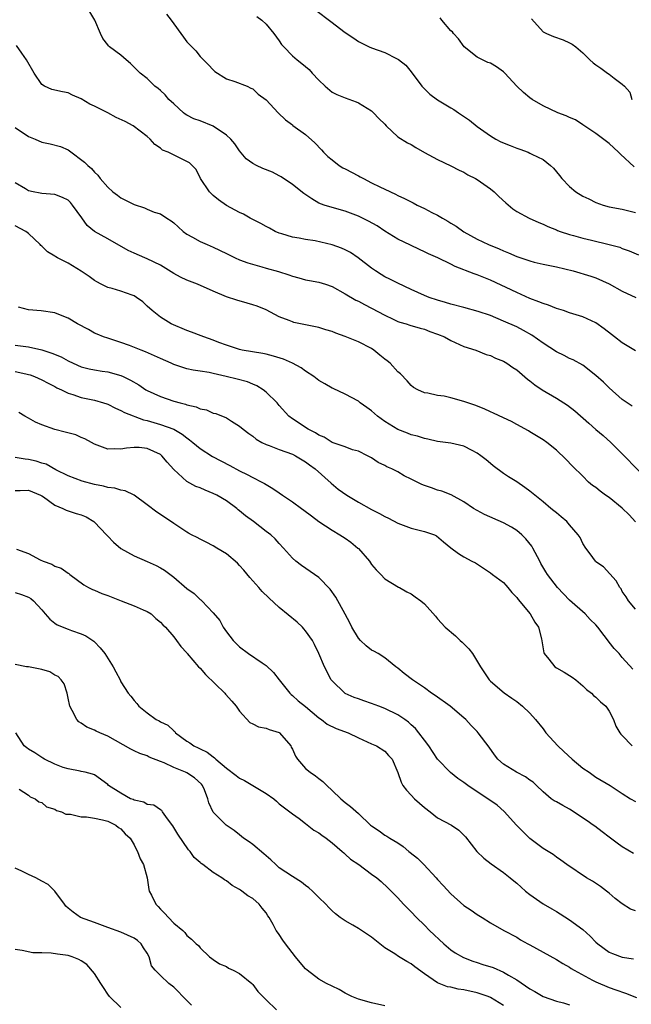
# Model space of a CAD drawing. Units: inches. Extents: x 2562000 to 2565000, y 1542000 to 1545000.
# Drawn here: x 2562844 to 2562936, y 1542742 to 1542891 of the extents above; entities that cross this region are included whole.
import ezdxf

# ---------------------------------------------------------------- set-up
doc = ezdxf.new("R2010")
doc.units = ezdxf.units.IN
doc.header["$MEASUREMENT"] = 0
doc.layers.add('LD25621542_2ft', color=40, linetype='Continuous')

msp = doc.modelspace()

# ---------------------------------------------------------------- linework, layer by layer
at = {"layer": 'LD25621542_2ft'}
for points, elevation in [([(2562888.56, 1542892.56), (2562890.83, 1542890.83), (2562893, 1542889.15), (2562894.3, 1542888.3), (2562895, 1542887.8), (2562895.54, 1542887.54), (2562896.63, 1542887), (2562897, 1542886.83), (2562899, 1542886.1), (2562900.78, 1542885.22), (2562901, 1542885.12), (2562901.08, 1542885.08), (2562902.18, 1542884.18), (2562903, 1542883.19), (2562904.63, 1542881), (2562904.8, 1542880.8), (2562905.81, 1542879.81), (2562907, 1542878.97), (2562909, 1542877.74), (2562909.48, 1542877.48), (2562910.19, 1542877), (2562911.84, 1542875.84), (2562913, 1542874.89), (2562915, 1542873.49), (2562915.85, 1542873), (2562916.6, 1542872.6), (2562918, 1542872), (2562919, 1542871.62), (2562919.48, 1542871.48), (2562920.73, 1542871), (2562921, 1542870.88), (2562921.28, 1542870.72), (2562923, 1542869.91), (2562924.12, 1542869), (2562924.59, 1542868.59), (2562925.49, 1542867.49), (2562925.85, 1542867), (2562927, 1542865.82), (2562927.93, 1542865), (2562929, 1542864.33), (2562929.92, 1542863.92), (2562931, 1542863.39), (2562932.08, 1542863), (2562933, 1542862.75), (2562935, 1542862.35), (2562937, 1542861.85)], 8322), ([(2562937, 1542840.89), (2562935, 1542842.09), (2562933.83, 1542843), (2562933.37, 1542843.37), (2562932.24, 1542844.24), (2562931, 1542845.15), (2562929, 1542846.07), (2562927, 1542846.68), (2562926.06, 1542847), (2562925, 1542847.32), (2562923.8, 1542847.8), (2562923, 1542848.05), (2562922.34, 1542848.34), (2562921, 1542848.83), (2562919, 1542849.72), (2562915, 1542851.62), (2562913, 1542852.42), (2562912.56, 1542852.56), (2562909.66, 1542853.66), (2562909, 1542854.02), (2562907.02, 1542854.98), (2562905.61, 1542855.61), (2562905, 1542855.92), (2562904.25, 1542856.25), (2562902.89, 1542856.89), (2562901, 1542857.84), (2562899, 1542859.06), (2562897.82, 1542859.82), (2562896.55, 1542860.55), (2562895, 1542861.33), (2562893.78, 1542861.78), (2562893, 1542862.08), (2562891, 1542862.62), (2562889.82, 1542863), (2562889, 1542863.3), (2562887.93, 1542863.93), (2562886.75, 1542864.75), (2562885, 1542866.13), (2562883.29, 1542867.29), (2562883, 1542867.42), (2562881.96, 1542867.96), (2562880.53, 1542868.53), (2562879.54, 1542869), (2562879, 1542869.3), (2562878.01, 1542870.01), (2562877, 1542871.23), (2562876.26, 1542872.26), (2562875.67, 1542873), (2562875, 1542873.59), (2562873, 1542874.94), (2562871, 1542875.77), (2562870.07, 1542876.07), (2562869, 1542876.62), (2562868.76, 1542876.76), (2562868.48, 1542877), (2562867, 1542878.33), (2562866.29, 1542879), (2562865.7, 1542879.7), (2562865, 1542880.36), (2562864.65, 1542880.65), (2562864.16, 1542881), (2562863, 1542882.16), (2562861.9, 1542883), (2562860.44, 1542884.45), (2562859.79, 1542885), (2562859, 1542885.74), (2562857.29, 1542887), (2562857.14, 1542887.14), (2562857, 1542887.29), (2562856.26, 1542888.26), (2562855.9, 1542889), (2562855.06, 1542891), (2562854.28, 1542892.28)], 8328), ([(2562865.92, 1542891.92), (2562866.64, 1542891), (2562867, 1542890.45), (2562868.11, 1542889), (2562868.47, 1542888.47), (2562869, 1542887.76), (2562870.35, 1542886.35), (2562871, 1542885.52), (2562872.27, 1542884.27), (2562873, 1542883.47), (2562873.25, 1542883.25), (2562875, 1542882.13), (2562876.27, 1542881.73), (2562878.16, 1542881), (2562878.72, 1542880.72), (2562879, 1542880.61), (2562879.79, 1542879.79), (2562881, 1542878.96), (2562882.83, 1542877), (2562883.93, 1542875.93), (2562885, 1542875.15), (2562885.08, 1542875.08), (2562887, 1542873.68), (2562888.41, 1542872.41), (2562889.39, 1542871.39), (2562889.73, 1542871), (2562890.36, 1542870.36), (2562891, 1542869.83), (2562892.07, 1542869), (2562892.65, 1542868.65), (2562893, 1542868.51), (2562895, 1542867.43), (2562895.29, 1542867.29), (2562895.76, 1542867), (2562897, 1542866.36), (2562898.25, 1542865.75), (2562899, 1542865.42), (2562900.64, 1542864.64), (2562901, 1542864.44), (2562902, 1542864), (2562903, 1542863.47), (2562903.32, 1542863.32), (2562903.93, 1542863), (2562905, 1542862.48), (2562906.11, 1542861.89), (2562907, 1542861.44), (2562907.74, 1542861), (2562908.55, 1542860.55), (2562909, 1542860.27), (2562909.81, 1542859.81), (2562911, 1542858.95), (2562913, 1542857.83), (2562914.74, 1542857), (2562916.35, 1542856.35), (2562917, 1542856.06), (2562917.76, 1542855.76), (2562919, 1542855.2), (2562921, 1542854.52), (2562921.64, 1542854.36), (2562923, 1542854.05), (2562925, 1542853.63), (2562927.55, 1542853), (2562930.23, 1542852.23), (2562931, 1542851.97), (2562933, 1542851.05), (2562935, 1542849.94), (2562937.05, 1542849)], 8326), ([(2562879.59, 1542891.59), (2562880.36, 1542891), (2562881, 1542890.43), (2562882.18, 1542889), (2562883, 1542887.91), (2562883.36, 1542887.36), (2562883.68, 1542887), (2562885, 1542885.61), (2562885.7, 1542885), (2562886.45, 1542884.45), (2562887.52, 1542883.52), (2562888, 1542883), (2562889, 1542881.95), (2562889.95, 1542881), (2562891, 1542880.12), (2562891.75, 1542879.75), (2562893, 1542879.23), (2562894.65, 1542878.65), (2562895, 1542878.49), (2562897, 1542877.26), (2562897.29, 1542877), (2562898.11, 1542876.11), (2562899, 1542875.24), (2562899.22, 1542875), (2562901, 1542873.34), (2562902.42, 1542872.42), (2562903, 1542872.15), (2562903.71, 1542871.71), (2562905, 1542870.97), (2562907, 1542869.89), (2562909, 1542868.96), (2562910.26, 1542868.26), (2562911, 1542867.96), (2562911.59, 1542867.59), (2562912.75, 1542867), (2562913, 1542866.85), (2562915, 1542865.43), (2562915.56, 1542865), (2562916.28, 1542864.28), (2562917.32, 1542863.32), (2562918.4, 1542862.4), (2562919, 1542862.02), (2562920.9, 1542861), (2562922.35, 1542860.35), (2562923, 1542860.1), (2562923.73, 1542859.73), (2562925, 1542859.23), (2562925.15, 1542859.15), (2562925.57, 1542859), (2562927, 1542858.54), (2562927.62, 1542858.38), (2562929, 1542857.99), (2562930.31, 1542857.69), (2562933, 1542857.03), (2562934.6, 1542856.6), (2562935, 1542856.43), (2562936.06, 1542856.06), (2562937.43, 1542855.43)], 8324), ([(2562936.81, 1542868.81), (2562934.71, 1542870.71), (2562934.44, 1542871), (2562933, 1542872.35), (2562932.62, 1542872.62), (2562931, 1542873.86), (2562929, 1542875.14), (2562927.89, 1542875.89), (2562927, 1542876.25), (2562926.51, 1542876.51), (2562925.24, 1542877), (2562923, 1542878.04), (2562921.35, 1542879), (2562921, 1542879.26), (2562920.04, 1542880.04), (2562919, 1542881), (2562917.21, 1542883), (2562917, 1542883.19), (2562915.93, 1542883.93), (2562915, 1542884.51), (2562914.63, 1542884.63), (2562913.8, 1542885), (2562913, 1542885.43), (2562911.02, 1542887), (2562910.17, 1542888.17), (2562909.43, 1542889), (2562909.24, 1542889.24), (2562909, 1542889.43), (2562907.66, 1542891), (2562907.37, 1542891.37)], 8320), ([(2562921.21, 1542891.21), (2562923, 1542889.26), (2562923.52, 1542889), (2562924.57, 1542888.57), (2562926.02, 1542888.02), (2562927, 1542887.59), (2562927.38, 1542887.38), (2562927.94, 1542887), (2562929, 1542886.07), (2562930.07, 1542885), (2562930.57, 1542884.57), (2562931, 1542884.23), (2562931.73, 1542883.73), (2562932.75, 1542883), (2562933, 1542882.84), (2562933.77, 1542882.23), (2562935, 1542881.34), (2562935.35, 1542881), (2562936.13, 1542880.13), (2562936.45, 1542879)], 8318), ([(2562936.5, 1542832.5), (2562935.75, 1542833), (2562935, 1542833.53), (2562933, 1542835.28), (2562932.14, 1542836.14), (2562931, 1542837.17), (2562929, 1542838.71), (2562927.53, 1542839.53), (2562927, 1542839.75), (2562926.19, 1542840.19), (2562925, 1542840.75), (2562923, 1542842.07), (2562921.28, 1542843.28), (2562920, 1542844), (2562919, 1542844.51), (2562917, 1542845.41), (2562915, 1542846.23), (2562913.13, 1542846.87), (2562911, 1542847.45), (2562909, 1542847.96), (2562908.22, 1542848.22), (2562907, 1542848.56), (2562905.74, 1542849), (2562905, 1542849.3), (2562903, 1542850.2), (2562901, 1542851.13), (2562899.78, 1542851.78), (2562899, 1542852.13), (2562898.45, 1542852.45), (2562897.58, 1542853), (2562897, 1542853.41), (2562894.97, 1542854.97), (2562893.78, 1542855.78), (2562893, 1542856.19), (2562892.44, 1542856.44), (2562891, 1542856.96), (2562888.45, 1542857.55), (2562887, 1542857.76), (2562886.01, 1542857.99), (2562885, 1542858.13), (2562883.37, 1542858.63), (2562883, 1542858.73), (2562882.4, 1542859), (2562881.5, 1542859.5), (2562881, 1542859.74), (2562880.22, 1542860.22), (2562878.58, 1542861), (2562877.6, 1542861.6), (2562877, 1542861.87), (2562875, 1542862.94), (2562873.81, 1542863.81), (2562873, 1542864.45), (2562872.72, 1542864.72), (2562872.45, 1542865), (2562871.06, 1542867), (2562870.39, 1542868.39), (2562869.4, 1542869.4), (2562869, 1542869.61), (2562867.87, 1542870.13), (2562866.15, 1542871), (2562865.33, 1542871.33), (2562865, 1542871.63), (2562864.16, 1542872.16), (2562863.46, 1542873), (2562863, 1542873.4), (2562860.85, 1542875), (2562859.65, 1542875.65), (2562858.29, 1542876.29), (2562857, 1542876.97), (2562855, 1542877.99), (2562854.31, 1542878.31), (2562853, 1542879.1), (2562851.66, 1542879.66), (2562851, 1542880.01), (2562850.14, 1542880.14), (2562848.53, 1542880.53), (2562847.43, 1542881), (2562847, 1542881.25), (2562845.85, 1542883), (2562844.71, 1542885), (2562843.97, 1542886.03), (2562843.19, 1542887.19)], 8330), ([(2562843, 1542874.75), (2562845, 1542873.4), (2562845.99, 1542873), (2562847, 1542872.54), (2562848.3, 1542872.3), (2562849.87, 1542871.87), (2562851, 1542871.36), (2562851.23, 1542871.23), (2562853.51, 1542869.51), (2562853.97, 1542869), (2562854.55, 1542868.55), (2562855, 1542867.96), (2562855.51, 1542867.51), (2562855.87, 1542867), (2562857, 1542865.73), (2562857.76, 1542865), (2562858.47, 1542864.47), (2562859, 1542864.11), (2562859.72, 1542863.72), (2562861, 1542863.07), (2562862.57, 1542862.57), (2562863, 1542862.37), (2562864.06, 1542861.94), (2562865, 1542861.64), (2562865.95, 1542861), (2562866.6, 1542860.6), (2562867, 1542860.29), (2562867.67, 1542859.67), (2562868.45, 1542859), (2562869, 1542858.6), (2562869.87, 1542858.13), (2562871, 1542857.48), (2562872.07, 1542857), (2562873, 1542856.62), (2562875, 1542855.67), (2562876.34, 1542855), (2562877, 1542854.71), (2562878.22, 1542854.22), (2562880.36, 1542853.64), (2562881, 1542853.43), (2562882.91, 1542852.91), (2562884.44, 1542852.44), (2562885, 1542852.21), (2562885.98, 1542851.98), (2562887, 1542851.66), (2562887.57, 1542851.57), (2562889, 1542851.3), (2562889.99, 1542851), (2562891, 1542850.66), (2562893, 1542849.54), (2562894.6, 1542848.6), (2562895, 1542848.41), (2562895.91, 1542847.91), (2562897, 1542847.38), (2562899, 1542846.3), (2562900.29, 1542845.71), (2562901, 1542845.36), (2562901.26, 1542845.26), (2562902.23, 1542845), (2562902.81, 1542844.81), (2562904.35, 1542844.35), (2562905, 1542844.19), (2562905.85, 1542843.85), (2562907, 1542843.44), (2562908.05, 1542843), (2562909, 1542842.47), (2562911, 1542841.57), (2562912.81, 1542841), (2562914.36, 1542840.36), (2562915, 1542840.19), (2562915.78, 1542839.78), (2562917, 1542839.31), (2562917.52, 1542839), (2562918.38, 1542838.38), (2562919, 1542837.99), (2562920.61, 1542836.61), (2562921, 1542836.35), (2562921.75, 1542835.75), (2562922.84, 1542835), (2562925, 1542833.72), (2562926.67, 1542832.67), (2562927.82, 1542831.82), (2562929.92, 1542829.92), (2562930.99, 1542828.99), (2562932.08, 1542828.08), (2562933.28, 1542827), (2562935, 1542825.26), (2562935.28, 1542825), (2562939, 1542821.15)], 8332), ([(2562937, 1542814.96), (2562936.03, 1542816.03), (2562935, 1542817.06), (2562933, 1542818.64), (2562932.47, 1542819), (2562931.62, 1542819.62), (2562931, 1542820.15), (2562930.5, 1542820.5), (2562929.87, 1542821), (2562929, 1542821.9), (2562927.43, 1542823.43), (2562926.45, 1542824.45), (2562925, 1542825.82), (2562923.56, 1542827), (2562923, 1542827.39), (2562922.01, 1542828.01), (2562921, 1542828.6), (2562920.76, 1542828.76), (2562919, 1542829.72), (2562918.19, 1542830.19), (2562917, 1542830.73), (2562915.46, 1542831.46), (2562915, 1542831.64), (2562914.08, 1542832.08), (2562912.64, 1542832.64), (2562911, 1542833.22), (2562909, 1542833.77), (2562908, 1542834), (2562907, 1542834.14), (2562905.52, 1542834.48), (2562905, 1542834.53), (2562903.99, 1542835), (2562903.36, 1542835.36), (2562903, 1542835.64), (2562902.37, 1542836.37), (2562901.4, 1542837.4), (2562901, 1542837.7), (2562899.79, 1542839), (2562899.37, 1542839.37), (2562899, 1542839.62), (2562898.26, 1542840.26), (2562897.36, 1542841), (2562897, 1542841.24), (2562895, 1542842.28), (2562893, 1542843.09), (2562891.56, 1542843.56), (2562891, 1542843.8), (2562890.06, 1542844.06), (2562889, 1542844.41), (2562886.2, 1542845), (2562885.21, 1542845.21), (2562885, 1542845.27), (2562884.53, 1542845.47), (2562883, 1542846.06), (2562881, 1542847.09), (2562879.65, 1542847.65), (2562879, 1542847.88), (2562878.14, 1542848.14), (2562876.57, 1542848.57), (2562875, 1542849.08), (2562873, 1542849.94), (2562870.59, 1542851), (2562869, 1542851.59), (2562868.06, 1542852.06), (2562867, 1542852.62), (2562865, 1542853.87), (2562863, 1542854.85), (2562862.62, 1542855), (2562861, 1542855.7), (2562860.12, 1542856.12), (2562857, 1542857.86), (2562855, 1542859), (2562853.9, 1542859.9), (2562853.06, 1542861.06), (2562851.69, 1542863), (2562851.37, 1542863.37), (2562851, 1542863.74), (2562850.14, 1542864.14), (2562849, 1542864.6), (2562847, 1542864.73), (2562846.79, 1542864.79), (2562845.69, 1542865), (2562845, 1542865.16), (2562844.56, 1542865.44), (2562843, 1542866.35)], 8334), ([(2562937, 1542801.75), (2562935.94, 1542803), (2562935.6, 1542803.59), (2562935, 1542804.43), (2562934.8, 1542804.8), (2562934.61, 1542805), (2562934.05, 1542806.05), (2562932.15, 1542808.15), (2562931, 1542808.93), (2562930.94, 1542809), (2562930.13, 1542810.13), (2562929.47, 1542811), (2562929, 1542811.71), (2562928.59, 1542812.59), (2562928.33, 1542813), (2562927, 1542814.52), (2562926.79, 1542814.79), (2562926.59, 1542815), (2562925.73, 1542815.73), (2562925, 1542816.31), (2562924.64, 1542816.64), (2562924.18, 1542817), (2562923, 1542817.99), (2562921, 1542819.62), (2562920.2, 1542820.2), (2562919, 1542821.03), (2562917.77, 1542821.77), (2562917, 1542822.28), (2562915.44, 1542823.44), (2562915, 1542823.79), (2562914.35, 1542824.35), (2562913.54, 1542825), (2562913, 1542825.39), (2562912.23, 1542825.77), (2562911, 1542826.43), (2562909, 1542826.9), (2562907, 1542827.16), (2562905.51, 1542827.51), (2562905, 1542827.58), (2562903.96, 1542827.96), (2562903, 1542828.18), (2562902.42, 1542828.42), (2562900.98, 1542828.98), (2562899, 1542830.19), (2562897.87, 1542831), (2562897, 1542831.8), (2562896.29, 1542832.29), (2562895.29, 1542833), (2562895, 1542833.24), (2562893, 1542834.3), (2562891.16, 1542835.16), (2562891, 1542835.23), (2562889.9, 1542835.9), (2562889, 1542836.42), (2562888.24, 1542837), (2562887, 1542837.82), (2562886.31, 1542838.31), (2562885.02, 1542839.02), (2562883.63, 1542839.63), (2562882.11, 1542840.11), (2562881, 1542840.38), (2562880.49, 1542840.49), (2562877.4, 1542841), (2562877, 1542841.08), (2562875, 1542841.73), (2562873.83, 1542842.17), (2562873, 1542842.51), (2562871.59, 1542843), (2562871.17, 1542843.17), (2562869.71, 1542843.71), (2562869, 1542844), (2562866.64, 1542845), (2562865, 1542845.98), (2562863.72, 1542847), (2562863, 1542847.65), (2562862.33, 1542848.33), (2562861.37, 1542849), (2562861, 1542849.21), (2562860.69, 1542849.31), (2562859, 1542849.92), (2562857.67, 1542850.33), (2562857, 1542850.51), (2562855.99, 1542851), (2562855.34, 1542851.34), (2562855, 1542851.55), (2562854.17, 1542852.17), (2562853, 1542852.97), (2562851, 1542854.2), (2562849.4, 1542855), (2562849.14, 1542855.14), (2562849, 1542855.25), (2562847.89, 1542855.89), (2562847, 1542856.77), (2562846.87, 1542856.87), (2562846.79, 1542857), (2562845, 1542858.67), (2562844.6, 1542859), (2562843, 1542859.86)], 8336), ([(2562936.61, 1542792.61), (2562935, 1542794.42), (2562934.5, 1542795), (2562933.76, 1542795.76), (2562933, 1542796.75), (2562932.88, 1542796.88), (2562932.24, 1542797.76), (2562931.28, 1542799), (2562931, 1542799.33), (2562930.14, 1542800.14), (2562929.36, 1542801), (2562927, 1542803.1), (2562926.06, 1542804.06), (2562925.18, 1542805), (2562923.64, 1542807), (2562923.39, 1542807.39), (2562922.67, 1542808.67), (2562922.51, 1542809), (2562921.44, 1542811), (2562921.27, 1542811.27), (2562920.38, 1542812.38), (2562919.78, 1542813), (2562919, 1542813.65), (2562918.18, 1542814.18), (2562917, 1542814.83), (2562914.1, 1542816.1), (2562913, 1542816.67), (2562912.43, 1542817), (2562911, 1542817.98), (2562909.04, 1542819.04), (2562907.62, 1542819.62), (2562907, 1542819.78), (2562906.1, 1542820.1), (2562905, 1542820.47), (2562904.63, 1542820.63), (2562903, 1542821.45), (2562901.95, 1542821.95), (2562901, 1542822.53), (2562900.05, 1542823), (2562899.33, 1542823.33), (2562899, 1542823.53), (2562897.98, 1542823.98), (2562897, 1542824.65), (2562896.38, 1542825), (2562895, 1542825.66), (2562894.09, 1542825.91), (2562893, 1542826.32), (2562891, 1542827), (2562889.79, 1542827.79), (2562889, 1542828.12), (2562888.48, 1542828.48), (2562887.38, 1542829), (2562885, 1542830.57), (2562884.47, 1542831), (2562883, 1542832.61), (2562882.68, 1542833), (2562881, 1542834.65), (2562880.55, 1542835), (2562879.61, 1542835.61), (2562879, 1542835.83), (2562878.19, 1542836.19), (2562876.62, 1542836.62), (2562874.98, 1542837.02), (2562873, 1542837.45), (2562872.39, 1542837.61), (2562871, 1542837.82), (2562869.94, 1542837.94), (2562869, 1542838.18), (2562867, 1542838.82), (2562866.64, 1542839), (2562865, 1542839.72), (2562862.75, 1542840.75), (2562862.05, 1542841), (2562860.29, 1542841.71), (2562859, 1542842.17), (2562857, 1542842.79), (2562856.38, 1542843), (2562855.43, 1542843.43), (2562855, 1542843.59), (2562854.11, 1542844.11), (2562852.42, 1542845), (2562851, 1542845.86), (2562849.62, 1542846.38), (2562849, 1542846.63), (2562846.94, 1542846.94), (2562845, 1542847.13), (2562843.49, 1542847.49)], 8338), ([(2562843, 1542841.74), (2562845, 1542841.48), (2562847, 1542841.04), (2562848.55, 1542840.55), (2562849.96, 1542839.96), (2562851, 1542839.38), (2562851.79, 1542839), (2562853, 1542838.48), (2562854.17, 1542838.17), (2562855, 1542837.99), (2562856.17, 1542837.83), (2562857, 1542837.69), (2562859, 1542837.15), (2562859.34, 1542837), (2562860.45, 1542836.45), (2562861.72, 1542835.72), (2562862.8, 1542835), (2562863, 1542834.88), (2562865, 1542833.95), (2562867, 1542833.27), (2562867.98, 1542833), (2562868.8, 1542832.8), (2562869, 1542832.71), (2562870.42, 1542832.42), (2562871, 1542832.11), (2562871.96, 1542831.96), (2562873, 1542831.45), (2562873.37, 1542831.37), (2562875, 1542830.75), (2562875.75, 1542830.25), (2562877, 1542829.49), (2562877.52, 1542829), (2562878.37, 1542828.37), (2562879, 1542827.94), (2562879.5, 1542827.5), (2562880.36, 1542827), (2562881, 1542826.7), (2562881.46, 1542826.54), (2562883, 1542825.92), (2562885, 1542825.23), (2562885.49, 1542825), (2562887, 1542824.09), (2562887.61, 1542823.61), (2562888.47, 1542823), (2562890.85, 1542820.85), (2562891.94, 1542819.94), (2562893.23, 1542819), (2562895, 1542817.95), (2562897, 1542816.84), (2562898.22, 1542816.22), (2562899, 1542815.77), (2562899.54, 1542815.54), (2562901, 1542814.78), (2562903, 1542814.02), (2562905, 1542813.51), (2562906.52, 1542813), (2562906.85, 1542812.85), (2562907.92, 1542811.92), (2562909.01, 1542811.01), (2562910.15, 1542810.15), (2562911, 1542809.66), (2562912.18, 1542809), (2562912.73, 1542808.73), (2562913.94, 1542807.94), (2562915, 1542807.26), (2562915.3, 1542807), (2562917, 1542805.75), (2562917.35, 1542805.35), (2562917.63, 1542805), (2562918.27, 1542804.27), (2562919, 1542803.48), (2562919.2, 1542803.2), (2562921.05, 1542801), (2562921.76, 1542799.76), (2562922.31, 1542799), (2562922.75, 1542797.25), (2562923.11, 1542795.11), (2562923.15, 1542795), (2562923.84, 1542794.16), (2562924.75, 1542793), (2562925, 1542792.83), (2562926.17, 1542792.17), (2562927, 1542791.68), (2562927.41, 1542791.41), (2562927.96, 1542791), (2562929, 1542790.12), (2562929.56, 1542789.56), (2562930.34, 1542789), (2562930.65, 1542788.65), (2562931, 1542788.4), (2562931.67, 1542787.67), (2562932.5, 1542787), (2562933, 1542786.29), (2562933.66, 1542785), (2562934.01, 1542784.01), (2562934.62, 1542783), (2562934.78, 1542782.78), (2562935, 1542782.57), (2562936.48, 1542781)], 8340), ([(2562843, 1542837.77), (2562844.61, 1542837.39), (2562845, 1542837.32), (2562845.25, 1542837.25), (2562845.92, 1542837), (2562847, 1542836.52), (2562847.98, 1542835.98), (2562849, 1542835.47), (2562849.3, 1542835.3), (2562849.98, 1542835), (2562851, 1542834.48), (2562851.72, 1542834.28), (2562853, 1542833.84), (2562855, 1542833.4), (2562856.39, 1542833), (2562856.85, 1542832.85), (2562857, 1542832.79), (2562858.2, 1542832.2), (2562859, 1542831.86), (2562859.54, 1542831.54), (2562862.44, 1542830.44), (2562863, 1542830.33), (2562865, 1542829.73), (2562867, 1542829), (2562868.28, 1542828.28), (2562869, 1542827.69), (2562869.41, 1542827.41), (2562869.91, 1542827), (2562871, 1542826.07), (2562872.88, 1542824.88), (2562875.5, 1542823.5), (2562877, 1542822.69), (2562878.16, 1542822.16), (2562879, 1542821.67), (2562880.38, 1542821), (2562880.79, 1542820.79), (2562881, 1542820.63), (2562882.02, 1542820.02), (2562883, 1542819.36), (2562883.5, 1542819), (2562885, 1542818.01), (2562886.36, 1542817), (2562886.74, 1542816.74), (2562887.87, 1542815.87), (2562889.02, 1542815.02), (2562891, 1542813.72), (2562892.19, 1542813), (2562893, 1542812.49), (2562893.87, 1542811.87), (2562894.91, 1542811), (2562895, 1542810.91), (2562896.69, 1542809), (2562897, 1542808.52), (2562897.7, 1542807.7), (2562898.42, 1542807), (2562899, 1542806.31), (2562901.07, 1542805.07), (2562901.23, 1542805), (2562902.34, 1542804.34), (2562903, 1542804.05), (2562903.58, 1542803.58), (2562904.46, 1542803), (2562905, 1542802.56), (2562906.68, 1542800.68), (2562907, 1542800.27), (2562908.15, 1542799), (2562909.71, 1542797.71), (2562910.44, 1542797), (2562910.74, 1542796.74), (2562911, 1542796.46), (2562911.74, 1542795.74), (2562912.29, 1542795), (2562913.5, 1542793), (2562914.81, 1542791), (2562915, 1542790.8), (2562917.07, 1542789.07), (2562918.26, 1542788.26), (2562919, 1542787.73), (2562919.88, 1542787), (2562921, 1542785.95), (2562921.85, 1542785), (2562923, 1542783.59), (2562923.41, 1542783), (2562925.21, 1542781), (2562926.14, 1542780.14), (2562927.39, 1542779), (2562929, 1542777.65), (2562929.98, 1542777), (2562931, 1542776.28), (2562933.17, 1542775), (2562935, 1542773.77), (2562936.25, 1542773), (2562937, 1542772.56)], 8342), ([(2562936.69, 1542764.69), (2562935, 1542765.7), (2562934.23, 1542766.23), (2562933, 1542767.14), (2562931.96, 1542767.96), (2562930.81, 1542768.81), (2562930.57, 1542769), (2562929.66, 1542769.66), (2562927, 1542771.41), (2562925.96, 1542771.96), (2562925, 1542772.53), (2562924.69, 1542772.69), (2562924.24, 1542773), (2562923, 1542774.03), (2562921.97, 1542775), (2562921.48, 1542775.48), (2562921, 1542775.81), (2562920.33, 1542776.33), (2562918.96, 1542777), (2562917, 1542778.22), (2562916.13, 1542779), (2562915.63, 1542779.63), (2562914.82, 1542780.82), (2562913.17, 1542783), (2562913, 1542783.19), (2562912.08, 1542784.08), (2562911.27, 1542785), (2562911, 1542785.24), (2562908.9, 1542787), (2562906.64, 1542788.64), (2562906.07, 1542789), (2562905, 1542789.8), (2562903.21, 1542791), (2562901.96, 1542791.96), (2562901, 1542792.78), (2562900.69, 1542793), (2562899, 1542794.36), (2562898, 1542795), (2562897.35, 1542795.35), (2562897, 1542795.5), (2562896.19, 1542796.19), (2562895.33, 1542797), (2562895, 1542797.35), (2562894, 1542799), (2562893.68, 1542799.68), (2562892.98, 1542800.98), (2562891.56, 1542803.56), (2562890.74, 1542804.74), (2562889, 1542806.51), (2562888.34, 1542807), (2562886.36, 1542808.36), (2562885.52, 1542809), (2562885, 1542809.46), (2562883.66, 1542811), (2562883, 1542811.67), (2562882.37, 1542812.37), (2562881.73, 1542813), (2562881, 1542813.52), (2562879.11, 1542815), (2562877.9, 1542815.9), (2562877, 1542816.65), (2562876.8, 1542816.8), (2562876.57, 1542817), (2562875, 1542818.16), (2562873.55, 1542819), (2562873, 1542819.29), (2562871.75, 1542819.75), (2562871, 1542820.1), (2562870.35, 1542820.35), (2562869, 1542821.09), (2562867, 1542822.89), (2562866.01, 1542824.01), (2562865.22, 1542825), (2562865, 1542825.18), (2562863, 1542826.1), (2562861.78, 1542826.22), (2562861, 1542826.25), (2562859.86, 1542826.14), (2562859, 1542825.97), (2562857.97, 1542826.03), (2562857, 1542826), (2562855, 1542826.75), (2562854.54, 1542827), (2562853.56, 1542827.56), (2562853, 1542827.78), (2562852.15, 1542828.15), (2562850.58, 1542828.58), (2562848.97, 1542828.97), (2562847, 1542829.67), (2562846.08, 1542830.08), (2562845, 1542830.7), (2562844.46, 1542831), (2562843.55, 1542831.55)], 8344), ([(2562937, 1542755.99), (2562936.24, 1542756.24), (2562935, 1542757.06), (2562933.89, 1542757.89), (2562933, 1542758.67), (2562932.59, 1542759), (2562931.67, 1542759.67), (2562930.47, 1542760.47), (2562929.58, 1542761), (2562926.6, 1542763), (2562925.69, 1542763.69), (2562925, 1542764.12), (2562924.52, 1542764.52), (2562923, 1542765.45), (2562921, 1542766.98), (2562919.96, 1542767.96), (2562918.97, 1542768.97), (2562917.08, 1542771.08), (2562916.01, 1542772.01), (2562914.61, 1542773), (2562913, 1542774.05), (2562911.6, 1542775), (2562911, 1542775.47), (2562910.08, 1542776.08), (2562908.96, 1542776.96), (2562907, 1542779.01), (2562905.69, 1542781), (2562905, 1542781.87), (2562904.17, 1542783), (2562903.65, 1542783.65), (2562903, 1542784.19), (2562902.59, 1542784.59), (2562902.04, 1542785), (2562901, 1542785.71), (2562899, 1542786.66), (2562898.08, 1542787), (2562897, 1542787.43), (2562895.82, 1542787.82), (2562895, 1542788.13), (2562894.35, 1542788.35), (2562893, 1542788.95), (2562892.92, 1542789), (2562891, 1542790.84), (2562890.86, 1542791), (2562889.84, 1542793), (2562889.01, 1542795), (2562888.36, 1542796.36), (2562888.02, 1542797), (2562887, 1542798.44), (2562886.75, 1542798.75), (2562886.52, 1542799), (2562885.74, 1542799.74), (2562883, 1542801.98), (2562881.43, 1542803.43), (2562880.42, 1542804.42), (2562879.93, 1542805), (2562878.53, 1542806.53), (2562877.64, 1542807.64), (2562877, 1542808.37), (2562876.68, 1542808.68), (2562875, 1542810.13), (2562873.54, 1542811), (2562873, 1542811.34), (2562871.91, 1542811.91), (2562871, 1542812.33), (2562870.57, 1542812.57), (2562869.72, 1542813), (2562869.26, 1542813.26), (2562869, 1542813.38), (2562867, 1542814.7), (2562865, 1542816.09), (2562864.44, 1542816.44), (2562863, 1542817.56), (2562861, 1542819), (2562859.65, 1542819.65), (2562859, 1542819.78), (2562858.06, 1542820.06), (2562857, 1542820.2), (2562856.37, 1542820.37), (2562855, 1542820.62), (2562853.12, 1542821.12), (2562851, 1542821.94), (2562849.13, 1542822.87), (2562847.69, 1542823.69), (2562847, 1542823.88), (2562846.16, 1542824.16), (2562845, 1542824.44), (2562844.48, 1542824.48), (2562843, 1542824.73)], 8346), ([(2562843, 1542819.73), (2562843.73, 1542819.73), (2562845, 1542819.78), (2562846.84, 1542819), (2562847, 1542818.91), (2562847.25, 1542818.75), (2562849, 1542817.5), (2562850.2, 1542817), (2562850.72, 1542816.72), (2562851, 1542816.66), (2562852.24, 1542816.24), (2562853, 1542816.02), (2562853.72, 1542815.72), (2562854.92, 1542815), (2562855, 1542814.94), (2562856.83, 1542813), (2562856.9, 1542812.9), (2562857, 1542812.79), (2562857.89, 1542811.89), (2562859, 1542810.94), (2562861, 1542809.8), (2562863, 1542808.94), (2562864.33, 1542808.33), (2562865, 1542808.01), (2562865.62, 1542807.62), (2562867, 1542806.59), (2562869, 1542804.87), (2562870.11, 1542804.11), (2562871, 1542803.21), (2562871.13, 1542803.13), (2562871.26, 1542803), (2562873, 1542801.19), (2562873.99, 1542799.99), (2562874.51, 1542799), (2562875, 1542798.27), (2562876.02, 1542797), (2562877, 1542796), (2562878.34, 1542795), (2562880.41, 1542793.59), (2562881, 1542793.21), (2562882.13, 1542792.13), (2562883, 1542791), (2562884.59, 1542789), (2562884.8, 1542788.8), (2562885, 1542788.65), (2562885.85, 1542787.85), (2562887, 1542786.97), (2562889, 1542785.28), (2562889.43, 1542785), (2562890.29, 1542784.29), (2562891.62, 1542783.62), (2562893.45, 1542783), (2562895, 1542782.23), (2562897, 1542781.31), (2562897.75, 1542781), (2562899, 1542780.22), (2562899.57, 1542779.57), (2562900.11, 1542779), (2562901, 1542776.98), (2562901.48, 1542775.48), (2562901.73, 1542775), (2562902.27, 1542774.27), (2562903, 1542773.54), (2562903.5, 1542773), (2562905, 1542771.66), (2562905.89, 1542771), (2562907, 1542770.12), (2562909.11, 1542769), (2562910.23, 1542768.23), (2562911, 1542767.48), (2562911.23, 1542767.23), (2562912.96, 1542765), (2562913.99, 1542763.99), (2562915.11, 1542763.11), (2562917, 1542761.8), (2562917.98, 1542761), (2562918.55, 1542760.55), (2562919, 1542760.17), (2562920.3, 1542759), (2562921, 1542758.46), (2562923, 1542757.08), (2562924.31, 1542756.31), (2562925, 1542755.88), (2562925.56, 1542755.56), (2562927, 1542754.63), (2562929, 1542753.15), (2562930.14, 1542752.14), (2562931, 1542751.27), (2562931.3, 1542751), (2562933, 1542749.74), (2562933.52, 1542749.52), (2562935, 1542748.98), (2562936.71, 1542748.71)], 8348), ([(2562843.19, 1542810.81), (2562845, 1542810.18), (2562846.77, 1542809.23), (2562847.24, 1542809), (2562848.53, 1542808.53), (2562849, 1542808.27), (2562849.97, 1542807.97), (2562851, 1542807.19), (2562851.13, 1542807.13), (2562851.27, 1542807), (2562853.4, 1542805.4), (2562854.1, 1542805), (2562854.7, 1542804.7), (2562855, 1542804.6), (2562856.12, 1542804.12), (2562857, 1542803.8), (2562859.03, 1542802.97), (2562861, 1542802.21), (2562862.37, 1542801.63), (2562863, 1542801.39), (2562863.61, 1542801), (2562864.32, 1542800.32), (2562865, 1542799.76), (2562865.34, 1542799.34), (2562865.76, 1542799), (2562867, 1542797.54), (2562867.42, 1542797), (2562868.07, 1542796.07), (2562869, 1542795.1), (2562869.07, 1542795), (2562870.78, 1542793), (2562871, 1542792.8), (2562871.84, 1542791.84), (2562874.74, 1542789), (2562874.85, 1542788.85), (2562875.8, 1542787.8), (2562876.47, 1542787), (2562877, 1542786.26), (2562878.56, 1542784.56), (2562879, 1542784.36), (2562879.88, 1542783.88), (2562881, 1542783.69), (2562881.49, 1542783.49), (2562883, 1542783.03), (2562883.05, 1542783), (2562884.75, 1542781), (2562884.83, 1542780.83), (2562885, 1542780.49), (2562885.45, 1542779.45), (2562885.75, 1542779), (2562887, 1542777.58), (2562887.67, 1542777), (2562888.48, 1542776.48), (2562889, 1542776.04), (2562889.62, 1542775.62), (2562890.2, 1542775), (2562891, 1542774.24), (2562892.35, 1542773), (2562893, 1542772.43), (2562893.81, 1542771.81), (2562895, 1542770.73), (2562896.84, 1542769), (2562897, 1542768.86), (2562898.13, 1542768.13), (2562899, 1542767.49), (2562899.31, 1542767.31), (2562899.77, 1542767), (2562901, 1542766.3), (2562901.77, 1542765.77), (2562902.66, 1542765), (2562902.86, 1542764.86), (2562903.97, 1542763.97), (2562904.91, 1542763), (2562906.79, 1542761), (2562907, 1542760.74), (2562907.85, 1542759.85), (2562909, 1542758.59), (2562911, 1542756.82), (2562912.1, 1542756.1), (2562913, 1542755.45), (2562913.75, 1542755), (2562915, 1542754.19), (2562917.02, 1542753), (2562919, 1542751.99), (2562919.59, 1542751.59), (2562920.68, 1542751), (2562921, 1542750.84), (2562925, 1542748.62), (2562925.99, 1542747.99), (2562927, 1542747.48), (2562927.27, 1542747.27), (2562927.72, 1542747), (2562930.5, 1542745.5), (2562931, 1542745.22), (2562933, 1542744.38), (2562934.04, 1542744.04), (2562935.5, 1542743.5), (2562937.15, 1542742.85)], 8350), ([(2562843, 1542804.28), (2562843.94, 1542803.94), (2562845, 1542803.53), (2562845.33, 1542803.33), (2562845.74, 1542803), (2562847, 1542801.65), (2562847.52, 1542801), (2562848.23, 1542800.23), (2562849, 1542799.6), (2562849.36, 1542799.36), (2562851, 1542798.68), (2562851.5, 1542798.5), (2562853, 1542797.99), (2562853.67, 1542797.67), (2562854.88, 1542796.88), (2562855, 1542796.76), (2562855.88, 1542795.88), (2562856.55, 1542795), (2562857.84, 1542793), (2562858.23, 1542792.23), (2562858.87, 1542791), (2562859, 1542790.72), (2562860.11, 1542789), (2562860.52, 1542788.52), (2562861, 1542787.86), (2562861.42, 1542787.42), (2562861.74, 1542787), (2562863, 1542786.01), (2562864.33, 1542785), (2562864.79, 1542784.79), (2562865, 1542784.65), (2562866.14, 1542784.14), (2562867, 1542783.26), (2562867.16, 1542783.16), (2562867.27, 1542783), (2562869, 1542781.74), (2562869.45, 1542781.45), (2562870.04, 1542781), (2562870.72, 1542780.72), (2562871, 1542780.57), (2562872.06, 1542780.06), (2562873, 1542779.33), (2562873.2, 1542779.2), (2562873.39, 1542779), (2562875, 1542777.65), (2562876.49, 1542776.49), (2562877, 1542776.12), (2562877.76, 1542775.76), (2562881, 1542773.78), (2562882.17, 1542773), (2562882.61, 1542772.61), (2562883, 1542772.23), (2562885, 1542770.72), (2562886.02, 1542769.98), (2562887, 1542769.24), (2562888.25, 1542768.25), (2562889, 1542767.84), (2562889.46, 1542767.46), (2562890.11, 1542767), (2562891, 1542766.29), (2562892.54, 1542765), (2562892.77, 1542764.77), (2562893, 1542764.59), (2562893.81, 1542763.81), (2562895.05, 1542763), (2562897, 1542761.54), (2562897.78, 1542761), (2562898.45, 1542760.45), (2562899.48, 1542759.48), (2562901, 1542757.97), (2562901.82, 1542757), (2562903, 1542755.86), (2562903.78, 1542755), (2562905, 1542753.83), (2562905.8, 1542753), (2562907.93, 1542751), (2562909, 1542750.1), (2562909.65, 1542749.65), (2562910.92, 1542748.92), (2562912.35, 1542748.35), (2562913, 1542748.18), (2562913.88, 1542747.88), (2562915.4, 1542747.4), (2562917, 1542746.71), (2562917.75, 1542746.25), (2562919, 1542745.56), (2562921, 1542744.18), (2562921.76, 1542743.76), (2562923, 1542743.01), (2562925, 1542742.32), (2562926.06, 1542742.06), (2562927, 1542741.74)], 8352), ([(2562917, 1542741.63), (2562915, 1542742.86), (2562914.66, 1542743), (2562913.43, 1542743.43), (2562913, 1542743.57), (2562911, 1542744), (2562910.14, 1542744.14), (2562909, 1542744.4), (2562908.49, 1542744.49), (2562907, 1542745.06), (2562905, 1542746.42), (2562903.53, 1542747.53), (2562903, 1542747.98), (2562902.34, 1542748.34), (2562901.09, 1542749.09), (2562900.54, 1542749.46), (2562899, 1542750.41), (2562897, 1542751.99), (2562895, 1542753.33), (2562894.18, 1542753.82), (2562893, 1542754.48), (2562892.21, 1542755), (2562891.52, 1542755.52), (2562891, 1542756), (2562890.5, 1542756.5), (2562890.07, 1542757), (2562889, 1542758.03), (2562888.03, 1542759), (2562887.47, 1542759.47), (2562887, 1542759.83), (2562886.36, 1542760.36), (2562885, 1542761.21), (2562883, 1542762.54), (2562882.46, 1542763), (2562881.72, 1542763.72), (2562881, 1542764.33), (2562880.66, 1542764.66), (2562879, 1542766.06), (2562878.44, 1542766.44), (2562877.57, 1542767), (2562877, 1542767.5), (2562876.17, 1542768.17), (2562874.98, 1542769), (2562873, 1542770.94), (2562872.35, 1542772.35), (2562872.2, 1542773), (2562871.66, 1542774.34), (2562871.37, 1542775), (2562871.2, 1542775.2), (2562870.16, 1542776.16), (2562869, 1542776.9), (2562868.8, 1542777), (2562867, 1542777.74), (2562865.58, 1542778.42), (2562865, 1542778.63), (2562863.31, 1542779.31), (2562863, 1542779.47), (2562861.85, 1542779.85), (2562861, 1542780.25), (2562860.51, 1542780.51), (2562857, 1542782.49), (2562855.79, 1542783), (2562855.25, 1542783.25), (2562855, 1542783.39), (2562853.86, 1542783.86), (2562853, 1542784.43), (2562852.63, 1542784.63), (2562852.33, 1542785), (2562851.63, 1542786.37), (2562851.26, 1542787), (2562851, 1542788.23), (2562850.86, 1542789), (2562850.41, 1542790.41), (2562849.94, 1542791), (2562849.5, 1542791.5), (2562849, 1542791.73), (2562848.21, 1542792.21), (2562847, 1542792.58), (2562845, 1542792.97), (2562844.71, 1542793), (2562843, 1542793.33)], 8354), ([(2562899, 1542741.57), (2562897, 1542742.04), (2562895, 1542742.59), (2562894, 1542743), (2562893, 1542743.51), (2562892.07, 1542744.07), (2562891, 1542744.56), (2562890.14, 1542745), (2562889, 1542745.64), (2562887.24, 1542747), (2562887, 1542747.22), (2562886.17, 1542748.17), (2562885.49, 1542749), (2562883.97, 1542751), (2562883.56, 1542751.56), (2562883, 1542752.42), (2562882.74, 1542752.74), (2562882.56, 1542753), (2562882.09, 1542753.91), (2562881.45, 1542755), (2562881.26, 1542755.26), (2562881, 1542755.68), (2562880.4, 1542756.4), (2562879.97, 1542757), (2562879, 1542757.85), (2562878.25, 1542758.25), (2562877.31, 1542759), (2562877.12, 1542759.12), (2562877, 1542759.23), (2562875.85, 1542759.85), (2562875, 1542760.53), (2562874.71, 1542760.71), (2562874.32, 1542761), (2562873, 1542761.79), (2562871.44, 1542763), (2562871.17, 1542763.17), (2562871, 1542763.33), (2562870.1, 1542764.1), (2562869.49, 1542765), (2562869.24, 1542765.24), (2562867.62, 1542767.62), (2562866.89, 1542768.89), (2562866.07, 1542769.93), (2562865.32, 1542771), (2562865.2, 1542771.2), (2562865, 1542771.3), (2562864.01, 1542772.01), (2562863, 1542772.11), (2562862.46, 1542772.46), (2562861, 1542772.75), (2562860.85, 1542772.85), (2562860.44, 1542773), (2562859, 1542773.81), (2562857.14, 1542775), (2562857, 1542775.13), (2562855, 1542776.59), (2562854.72, 1542776.72), (2562853.61, 1542777), (2562853, 1542777.14), (2562852.85, 1542777.15), (2562851, 1542777.51), (2562850.27, 1542777.73), (2562849, 1542778.24), (2562847.41, 1542779), (2562847.15, 1542779.15), (2562847, 1542779.23), (2562845.95, 1542779.95), (2562845, 1542780.52), (2562844.72, 1542780.72), (2562844.36, 1542781), (2562843.07, 1542783)], 8356), ([(2562843.57, 1542774.43), (2562845, 1542773.51), (2562845.27, 1542773.27), (2562846.01, 1542773), (2562846.54, 1542772.54), (2562847, 1542772.42), (2562847.74, 1542771.74), (2562849, 1542771.4), (2562849.23, 1542771.23), (2562850.02, 1542771), (2562850.67, 1542770.67), (2562851.34, 1542770.66), (2562853, 1542770.27), (2562853.77, 1542770.23), (2562855, 1542770.04), (2562856.22, 1542769.78), (2562857, 1542769.57), (2562858.25, 1542769), (2562858.65, 1542768.65), (2562859, 1542768.42), (2562859.67, 1542767.67), (2562860.4, 1542767), (2562861, 1542765.98), (2562861.32, 1542765.32), (2562861.54, 1542765), (2562861.9, 1542763.9), (2562862.44, 1542763), (2562862.99, 1542761.01), (2562863.23, 1542759.23), (2562863.29, 1542759), (2562863.63, 1542758.37), (2562864.32, 1542757), (2562864.65, 1542756.65), (2562865, 1542756.25), (2562865.62, 1542755.62), (2562866.21, 1542755), (2562867, 1542754.12), (2562868.39, 1542753), (2562868.71, 1542752.71), (2562869, 1542752.27), (2562869.69, 1542751.69), (2562870.42, 1542751), (2562870.74, 1542750.74), (2562871, 1542750.38), (2562872.44, 1542749), (2562872.79, 1542748.79), (2562873, 1542748.62), (2562873.96, 1542747.96), (2562875, 1542747.56), (2562875.31, 1542747.31), (2562876.01, 1542747), (2562877, 1542746.48), (2562878.87, 1542745), (2562879, 1542744.85), (2562879.78, 1542743.78), (2562880.49, 1542743), (2562881, 1542742.49), (2562882.6, 1542741)], 8358), ([(2562869.72, 1542741.72), (2562869, 1542742.4), (2562867, 1542744.43), (2562866.27, 1542745), (2562865, 1542746.2), (2562864.21, 1542747), (2562863.66, 1542747.66), (2562863.31, 1542749), (2562863, 1542749.6), (2562862.41, 1542750.41), (2562862.05, 1542751), (2562861.5, 1542751.5), (2562861, 1542751.87), (2562859, 1542752.78), (2562857, 1542753.49), (2562855, 1542754.24), (2562852.87, 1542755), (2562851.77, 1542755.77), (2562851, 1542756.39), (2562850.68, 1542756.68), (2562850.43, 1542757), (2562849, 1542758.98), (2562847.98, 1542759.98), (2562847, 1542760.5), (2562846.13, 1542761), (2562845, 1542761.49), (2562843.99, 1542762.01), (2562843, 1542762.46)], 8360), ([(2562859, 1542741.32), (2562857.25, 1542743), (2562857, 1542743.34), (2562856.38, 1542744.38), (2562855.96, 1542745), (2562855, 1542746.48), (2562853.86, 1542747.86), (2562853, 1542748.43), (2562852.62, 1542748.62), (2562851.62, 1542749), (2562851, 1542749.2), (2562849.41, 1542749.41), (2562848.41, 1542749.59), (2562847, 1542749.65), (2562845.63, 1542749.63), (2562844.03, 1542749.97), (2562843, 1542750.11)], 8362)]:
    msp.add_lwpolyline(points, dxfattribs=dict(at, elevation=elevation))

doc.saveas('drawing.dxf')
